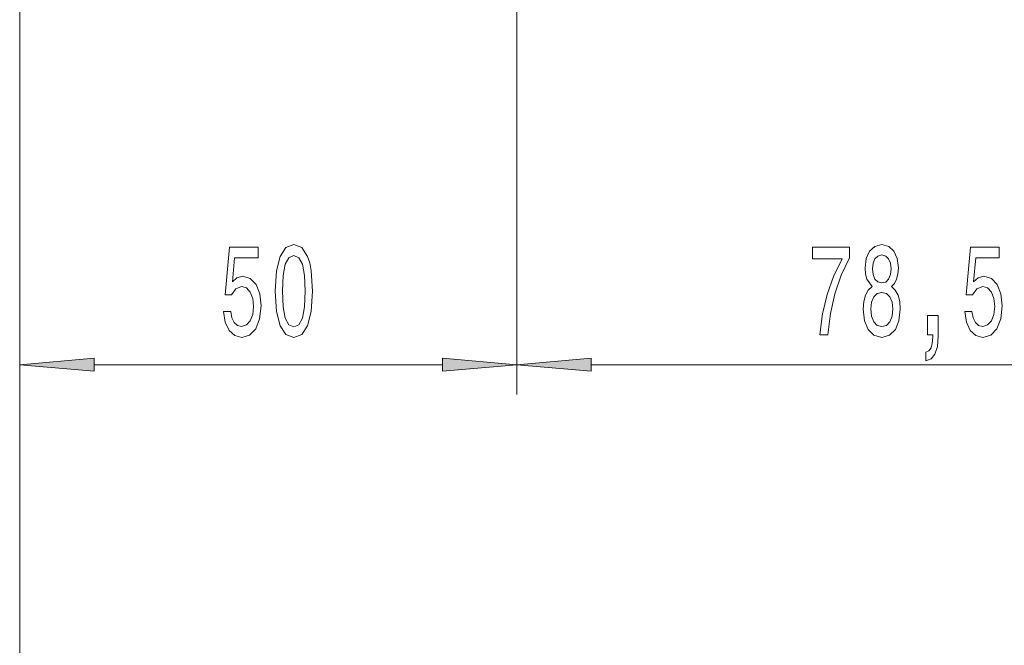
# Model space of a CAD drawing. Extents: x 0 to 420, y 0 to 297.
# Drawn here: x 116 to 149, y 147 to 168 of the extents above; entities that cross this region are included whole.
import ezdxf

# ---------------------------------------------------------------- set-up
doc = ezdxf.new("R2010")
doc.units = 0
doc.linetypes.add('DASHDOT', pattern=[18.5, 12, -3, 0.5, -3])

msp = doc.modelspace()

# ---------------------------------------------------------------- linework, layer by layer
at = {"color": 7, "linetype": 'DASHDOT', "lineweight": 13, "ltscale": 0.144192}
for p, q in [((115.885452, 167.506104), (115.885452, 173.273773)), ((132.552109, 167.506104), (132.552109, 173.273773))]:
    msp.add_line(p, q, dxfattribs=at)
at = {"color": 7, "lineweight": 13}
for p, q in [((115.885452, 167.506104), (115.885452, 155.189484)), ((115.885452, 167.506104), (115.885452, 138.946121)), ((132.552109, 167.506104), (132.552109, 155.189484)), ((132.552109, 167.506104), (132.552109, 155.189484)), ((118.375938, 156.189484), (130.06163, 156.189484)), ((135.042603, 156.189484), (156.228302, 156.189484))]:
    msp.add_line(p, q, dxfattribs=at)
for points in [[(122.719864, 157.971909), (122.776932, 157.617432), (122.904015, 157.34079), (123.090767, 157.167877), (123.329384, 157.103027), (123.591331, 157.180847), (123.796242, 157.392654), (123.925919, 157.729828), (123.975197, 158.162109), (123.931107, 158.564117), (123.806618, 158.879684), (123.612083, 159.082855), (123.360497, 159.156342), (123.165977, 159.104477), (123.015549, 158.961823), (123.088173, 159.770172), (123.87664, 159.770172), (123.87664, 160.124649), (122.914391, 160.124649), (122.771744, 158.533875), (122.979233, 158.533875), (123.129662, 158.73703), (123.321602, 158.810516), (123.487595, 158.76297), (123.614677, 158.624649), (123.695084, 158.412827), (123.723618, 158.140503), (123.695084, 157.868164), (123.612083, 157.656342), (123.485001, 157.522339), (123.321602, 157.474792), (123.184128, 157.505051), (123.077797, 157.604477), (122.999985, 157.760086), (122.961075, 157.971909)], [(124.449409, 158.654907), (124.488319, 157.976227), (124.610214, 157.492081), (124.804741, 157.198135), (125.074478, 157.103027), (125.341629, 157.198135), (125.536148, 157.492081), (125.655464, 157.976227), (125.696953, 158.654907), (125.655464, 159.329254), (125.606178, 159.59726), (125.536148, 159.817734), (125.341629, 160.111679), (125.074478, 160.211105), (124.804741, 160.111679), (124.610214, 159.8134), (124.488319, 159.329254)], [(142.707855, 157.189484), (142.969803, 157.189484), (143.055405, 157.90274), (143.205826, 158.568451), (143.418518, 159.1866), (143.69603, 159.765854), (143.69603, 160.124649), (142.461456, 160.124649), (142.461456, 159.731277), (143.447037, 159.731277), (143.161743, 159.147705), (142.946472, 158.538193), (142.796036, 157.889771)], [(144.458145, 158.806198), (144.325867, 158.685165), (144.235092, 158.516571), (144.178024, 158.304764), (144.159866, 158.049713), (144.20137, 157.664993), (144.320679, 157.366714), (144.515198, 157.176514), (144.779755, 157.103027), (145.041718, 157.176514), (145.236237, 157.366714), (145.355545, 157.664993), (145.399643, 158.049713), (145.378891, 158.304764), (145.324417, 158.516571), (145.231049, 158.685165), (145.101364, 158.806198), (145.205124, 158.909943), (145.27774, 159.052597), (145.321823, 159.22551), (145.337387, 159.437317), (145.295898, 159.744247), (145.186966, 159.990631), (145.01059, 160.150574), (144.779755, 160.211105), (144.546326, 160.150574), (144.369949, 159.990631), (144.258438, 159.744247), (144.219528, 159.437317), (144.232498, 159.22551), (144.276581, 159.052597)], [(147.559296, 157.971909), (147.616364, 157.617432), (147.743454, 157.34079), (147.930191, 157.167877), (148.168808, 157.103027), (148.430771, 157.180847), (148.635666, 157.392654), (148.76535, 157.729828), (148.814621, 158.162109), (148.770538, 158.564117), (148.646042, 158.879684), (148.451523, 159.082855), (148.199936, 159.156342), (148.005417, 159.104477), (147.85498, 158.961823), (147.927597, 159.770172), (148.71608, 159.770172), (148.71608, 160.124649), (147.75383, 160.124649), (147.611176, 158.533875), (147.818665, 158.533875), (147.969101, 158.73703), (148.161026, 158.810516), (148.327026, 158.76297), (148.454117, 158.624649), (148.534515, 158.412827), (148.563049, 158.140503), (148.534515, 157.868164), (148.451523, 157.656342), (148.324432, 157.522339), (148.161026, 157.474792), (148.02356, 157.505051), (147.917221, 157.604477), (147.839417, 157.760086), (147.800507, 157.971909)], [(124.698402, 158.654907), (124.719154, 159.177963), (124.783989, 159.554047), (124.900703, 159.774506), (125.074478, 159.85231), (125.245659, 159.774506), (125.362373, 159.554047), (125.427223, 159.177963), (125.44796, 158.654907), (125.427223, 158.127533), (125.362373, 157.75145), (125.245659, 157.530991), (125.074478, 157.457489), (124.900703, 157.530991), (124.783989, 157.75145), (124.719154, 158.127533)], [(144.465927, 159.40274), (144.486679, 159.592941), (144.54892, 159.739914), (144.647476, 159.830688), (144.779755, 159.86528), (144.909439, 159.830688), (145.007996, 159.739914), (145.070236, 159.592941), (145.093582, 159.40274), (145.070236, 159.208221), (145.007996, 159.056915), (144.909439, 158.957489), (144.779755, 158.927246), (144.647476, 158.961823), (144.54892, 159.056915), (144.486679, 159.208221)], [(144.408859, 158.058365), (144.432205, 158.287476), (144.507431, 158.460388), (144.62413, 158.572769), (144.779755, 158.611679), (144.932785, 158.572769), (145.0495, 158.460388), (145.12471, 158.287476), (145.15065, 158.058365), (145.12471, 157.811966), (145.0495, 157.626083), (144.932785, 157.505051), (144.779755, 157.466141), (144.62413, 157.505051), (144.507431, 157.626083), (144.432205, 157.811966)], [(146.31218, 157.189484), (146.485947, 157.189484), (146.485947, 157.107361), (146.472977, 156.899857), (146.431488, 156.752884), (146.358871, 156.657791), (146.249924, 156.610229), (146.249924, 156.316284), (146.428894, 156.385452), (146.561172, 156.545395), (146.641571, 156.800446), (146.670105, 157.141937), (146.670105, 157.837906), (146.31218, 157.837906)], [(118.375938, 156.407379), (115.885452, 156.189484), (118.375938, 155.971588)], [(130.06163, 155.971588), (132.552109, 156.189484), (130.06163, 156.407379)], [(135.042603, 156.407379), (132.552109, 156.189484), (135.042603, 155.971588)]]:
    msp.add_lwpolyline(points, close=True, dxfattribs=at)
for points in [[(118.375938, 156.407379), (115.885452, 156.189484), (118.375938, 156.407379), (118.375938, 155.971588)], [(130.06163, 155.971588), (132.552109, 156.189484), (130.06163, 155.971588), (130.06163, 156.407379)], [(135.042603, 156.407379), (132.552109, 156.189484), (135.042603, 156.407379), (135.042603, 155.971588)]]:
    msp.add_solid(points, dxfattribs=at)

doc.saveas('drawing.dxf')
